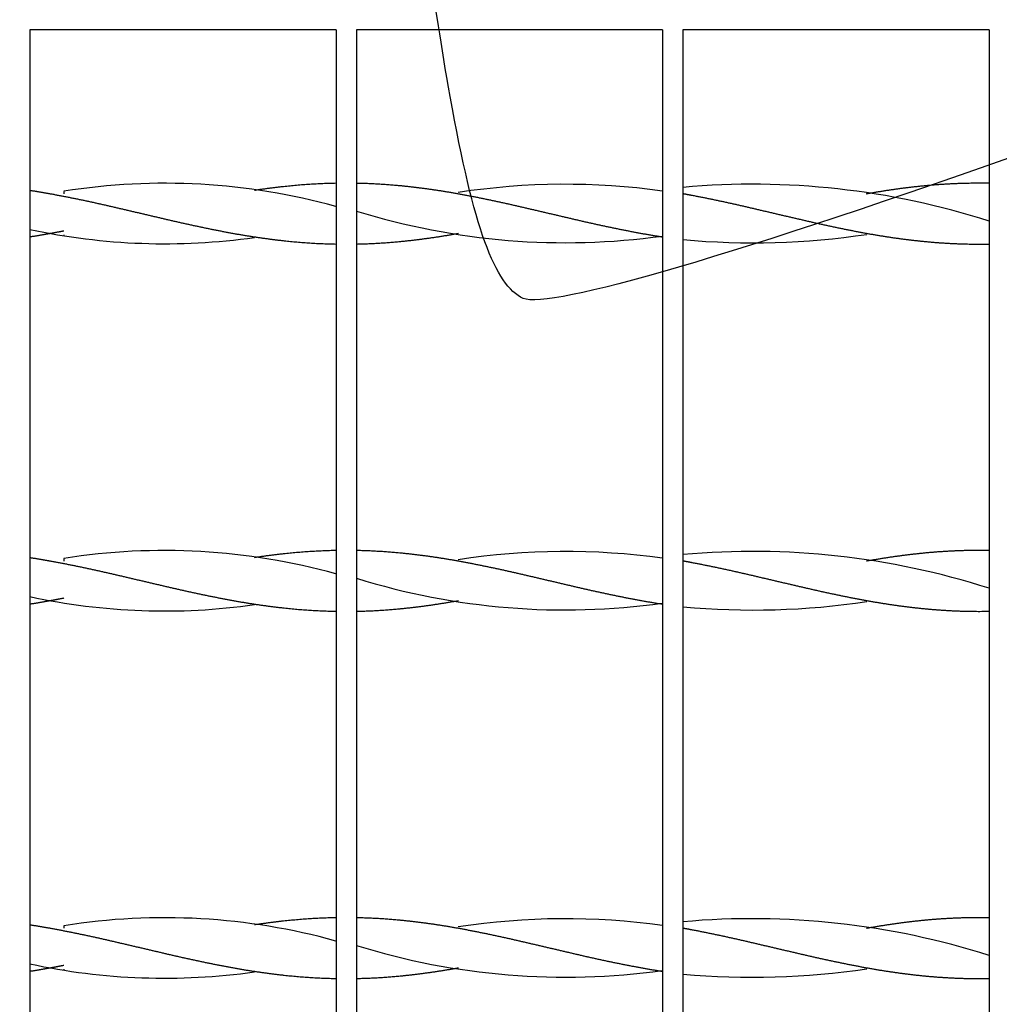
# Model space of a CAD drawing. Units: millimetres. Extents: x -74 to 291, y 0 to 204.
# Drawn here: x 121 to 127, y 55 to 61 of the extents above; entities that cross this region are included whole.
import ezdxf
from ezdxf import colors
from ezdxf.entities.mleader import LeaderData, LeaderLine
from ezdxf.math import Vec2, Vec3

# ---------------------------------------------------------------- set-up
doc = ezdxf.new("R2010")
doc.units = ezdxf.units.MM
for name, color, linetype in [('C-3100_REJA', 7, 'Continuous'), ('DIBUJO', 7, 'Continuous'), ('Predeterminado', 7, 'Continuous')]:
    doc.layers.add(name, color=color, linetype=linetype)

# ---------------------------------------------------------------- blocks, each defined once
blk = doc.blocks.new('SE3')
at = {"layer": 'C-3100_REJA', "color": 7, "linetype": 'Continuous'}
for p, q in [((120.8156, 60.7627), (120.8156, 19.1827)), ((122.6156, 60.7627), (120.8156, 60.7627)), ((122.6156, 60.7627), (122.6156, 19.1827)), ((122.7356, 60.7627), (122.7356, 19.1827)), ((124.5356, 60.7627), (122.7356, 60.7627)), ((124.5356, 60.7627), (124.5356, 19.1827)), ((124.6556, 60.7627), (124.6556, 19.1827)), ((126.4556, 60.7627), (124.6556, 60.7627)), ((126.4556, 60.7627), (126.4556, 19.1827)), ((121.0157, 59.813), (121.0157, 59.7985)), ((122.1361, 59.82), (122.1361, 59.8199)), ((123.3356, 59.7992), (123.3356, 59.7992)), ((125.7355, 59.7992), (125.7355, 59.7992)), ((121.0157, 59.5574), (121.0157, 59.5524)), ((122.1361, 59.5455), (122.1361, 59.5454)), ((123.3356, 59.5662), (123.3356, 59.5662)), ((125.7355, 59.5662), (125.7355, 59.5663)), ((121.0157, 57.653), (121.0157, 57.6385)), ((122.1361, 57.66), (122.1361, 57.6599)), ((123.3356, 57.6392), (123.3356, 57.6392)), ((123.3356, 57.4062), (123.3356, 57.4062)), ((125.7355, 57.4062), (125.7355, 57.4063)), ((122.1361, 57.3855), (122.1361, 57.3854)), ((121.0157, 55.493), (121.0157, 55.4785)), ((122.1361, 55.5), (122.1361, 55.4999)), ((123.3356, 55.4792), (123.3356, 55.4792)), ((125.7355, 55.4792), (125.7355, 55.4792)), ((121.0157, 55.2374), (121.0157, 55.2324)), ((122.1361, 55.2255), (122.1361, 55.2254)), ((123.3356, 55.2462), (123.3356, 55.2462)), ((125.7355, 55.2462), (125.7355, 55.2463))]:
    blk.add_line(p, q, dxfattribs=at)
for centre, radius, start, end in [((121.6083, 56.0933), 3.7672, 74.49899, 99.04633), ((123.9645, 55.7107), 4.1438, 82.08709, 98.74403), ((125.066, 55.2893), 4.5656, 72.28666, 95.15727), ((123.9645, 63.6547), 4.1438, 252.74957, 277.91291), ((121.6083, 63.2721), 3.7672, 257.85336, 278.04761), ((125.066, 64.0761), 4.5656, 264.84273, 278.44328), ((121.6083, 53.9333), 3.7672, 74.49899, 99.04633), ((123.9645, 53.5507), 4.1438, 82.08709, 98.74403), ((125.066, 53.1293), 4.5656, 72.28666, 95.15727), ((123.9645, 61.4947), 4.1438, 252.74957, 277.91291), ((121.6083, 61.1121), 3.7672, 257.85336, 278.04761), ((125.066, 61.9161), 4.5656, 264.84273, 278.44328), ((121.6083, 51.7733), 3.7672, 74.49899, 99.04633), ((123.9645, 51.3907), 4.1438, 82.08709, 98.74403), ((125.066, 50.9693), 4.5656, 72.28666, 95.15727), ((123.9645, 59.3347), 4.1438, 252.74957, 277.91291), ((121.6083, 58.9521), 3.7672, 257.85336, 278.04761), ((125.066, 59.7561), 4.5656, 264.84273, 278.44328)]:
    blk.add_arc(centre, radius, start, end, dxfattribs=at)
for points, weights, knots in [([(122.1364, 59.8201), (122.2228, 59.8331), (122.3071, 59.8424), (122.4606, 59.8594), (122.6156, 59.8622)], [0.987464209149, 0.987520279638, 1, 0.977481117224, 0.995413598943], [0.7341046, 0.7341046, 0.7341046, 0.828917, 0.828917, 1, 1, 1]), ([(122.7356, 59.8621), (122.8654, 59.8596), (122.9928, 59.8472), (123.1642, 59.8305), (123.3356, 59.7992), (123.5071, 59.7678), (123.6785, 59.7281), (123.8499, 59.6883), (124.0213, 59.648), (124.1928, 59.6077), (124.3642, 59.5748), (124.4488, 59.5586), (124.5356, 59.5454)], [0.990538945501, 0.981255236234, 1, 0.974927912182, 1, 0.974927912182, 1, 0.974927912182, 1, 0.974927912182, 1, 0.987463956091, 0.987463956091], [0, 0, 0, 0.142471, 0.142471, 0.333033, 0.333033, 0.523595, 0.523595, 0.714157, 0.714157, 0.904719, 0.904719, 1, 1, 1]), ([(125.7355, 59.7991), (125.7356, 59.7991), (125.7356, 59.7992), (125.9071, 59.8305), (126.0785, 59.8472), (126.2499, 59.8639), (126.4213, 59.8626), (126.4384, 59.8625), (126.4556, 59.8622)], [0.999976328642, 0.999988158728, 1, 0.974927912182, 1, 0.974927912182, 1, 0.997446794958, 0.995413598942], [0.5998731, 0.5998731, 0.5998731, 0.599963, 0.599963, 0.7902905, 0.7902905, 0.9806181, 0.9806181, 1, 1, 1]), ([(120.8156, 59.8193), (120.8763, 59.81), (120.9356, 59.7992), (121.1071, 59.7678), (121.2785, 59.7281), (121.4499, 59.6883), (121.6213, 59.648), (121.7928, 59.6077), (121.9642, 59.5748), (122.1356, 59.5419), (122.3071, 59.523), (122.4606, 59.506), (122.6156, 59.5032)], [0.988566548085, 0.991181770187, 1, 0.974927912182, 1, 0.974927912182, 1, 0.974927912182, 1, 0.974927912182, 1, 0.977481117224, 0.995413598943], [0, 0, 0, 0.066995, 0.066995, 0.257475, 0.257475, 0.447956, 0.447956, 0.638436, 0.638436, 0.828917, 0.828917, 1, 1, 1]), ([(124.6556, 59.8001), (124.6815, 59.7955), (124.7071, 59.7906), (124.8785, 59.7577), (125.0499, 59.7174), (125.2213, 59.6771), (125.3928, 59.6373), (125.5642, 59.5976), (125.7356, 59.5662), (125.9071, 59.5349), (126.0785, 59.5182), (126.2499, 59.5015), (126.4213, 59.5028), (126.4384, 59.5029), (126.4556, 59.5032)], [0.993527356437, 0.996182387887, 1, 0.974927912182, 1, 0.974927912182, 1, 0.974927912182, 1, 0.974927912182, 1, 0.974927912182, 1, 0.997446794958, 0.995413598942], [0, 0, 0, 0.02898, 0.02898, 0.219308, 0.219308, 0.409635, 0.409635, 0.599963, 0.599963, 0.790291, 0.790291, 0.980618, 0.980618, 1, 1, 1]), ([(120.8156, 59.5461), (120.8763, 59.5554), (120.9356, 59.5662), (120.9749, 59.5734), (121.0149, 59.5812)], [0.988566548085, 0.991181770187, 1, 0.994141762163, 0.991021146402], [0, 0, 0, 0.0669949, 0.0669949, 0.1115017, 0.1115017, 0.1115017]), ([(122.7356, 59.5033), (122.8654, 59.5058), (122.9928, 59.5182), (123.1642, 59.5349), (123.3356, 59.5662)], [0.990538945501, 0.981255236234, 1, 0.974927912182, 1], [0, 0, 0, 0.1424708, 0.1424708, 0.3330328, 0.3330328, 0.3330328]), ([(122.1364, 57.6601), (122.2228, 57.6731), (122.3071, 57.6824), (122.4606, 57.6994), (122.6156, 57.7022)], [0.987464209149, 0.987520279638, 1, 0.977481117224, 0.995413598943], [0.7341046, 0.7341046, 0.7341046, 0.828917, 0.828917, 1, 1, 1]), ([(122.7356, 57.7021), (122.8654, 57.6996), (122.9928, 57.6872), (123.1642, 57.6705), (123.3356, 57.6392), (123.5071, 57.6078), (123.6785, 57.5681), (123.8499, 57.5283), (124.0213, 57.488), (124.1928, 57.4477), (124.3642, 57.4148), (124.4488, 57.3986), (124.5356, 57.3854)], [0.990538945501, 0.981255236234, 1, 0.974927912182, 1, 0.974927912182, 1, 0.974927912182, 1, 0.974927912182, 1, 0.987463956091, 0.987463956091], [0, 0, 0, 0.142471, 0.142471, 0.333033, 0.333033, 0.523595, 0.523595, 0.714157, 0.714157, 0.904719, 0.904719, 1, 1, 1]), ([(125.7355, 57.6391), (125.7356, 57.6391), (125.7356, 57.6392), (125.9071, 57.6705), (126.0785, 57.6872), (126.2499, 57.7039), (126.4213, 57.7026), (126.4384, 57.7025), (126.4556, 57.7022)], [0.999976328642, 0.999988158728, 1, 0.974927912182, 1, 0.974927912182, 1, 0.997446794958, 0.995413598942], [0.5998731, 0.5998731, 0.5998731, 0.599963, 0.599963, 0.7902905, 0.7902905, 0.9806181, 0.9806181, 1, 1, 1]), ([(120.8156, 57.6593), (120.8763, 57.65), (120.9356, 57.6392), (121.1071, 57.6078), (121.2785, 57.5681), (121.4499, 57.5283), (121.6213, 57.488), (121.7928, 57.4477), (121.9642, 57.4148), (122.1356, 57.3819), (122.3071, 57.363), (122.4606, 57.346), (122.6156, 57.3432)], [0.988566548085, 0.991181770187, 1, 0.974927912182, 1, 0.974927912182, 1, 0.974927912182, 1, 0.974927912182, 1, 0.977481117224, 0.995413598943], [0, 0, 0, 0.066995, 0.066995, 0.257475, 0.257475, 0.447956, 0.447956, 0.638436, 0.638436, 0.828917, 0.828917, 1, 1, 1]), ([(124.6556, 57.6401), (124.6815, 57.6355), (124.7071, 57.6306), (124.8785, 57.5977), (125.0499, 57.5574), (125.2213, 57.5171), (125.3928, 57.4773), (125.5642, 57.4376), (125.7356, 57.4062), (125.9071, 57.3749), (126.0785, 57.3582), (126.2499, 57.3415), (126.4213, 57.3428), (126.4384, 57.3429), (126.4556, 57.3432)], [0.993527356437, 0.996182387887, 1, 0.974927912182, 1, 0.974927912182, 1, 0.974927912182, 1, 0.974927912182, 1, 0.974927912182, 1, 0.997446794958, 0.995413598942], [0, 0, 0, 0.02898, 0.02898, 0.219308, 0.219308, 0.409635, 0.409635, 0.599963, 0.599963, 0.790291, 0.790291, 0.980618, 0.980618, 1, 1, 1]), ([(120.8156, 57.3861), (120.8763, 57.3954), (120.9356, 57.4062), (120.9749, 57.4134), (121.0149, 57.4212)], [0.988566548085, 0.991181770187, 1, 0.994141762163, 0.991021146402], [0, 0, 0, 0.0669949, 0.0669949, 0.1115017, 0.1115017, 0.1115017]), ([(122.7356, 57.3433), (122.8654, 57.3458), (122.9928, 57.3582), (123.1642, 57.3749), (123.3356, 57.4062)], [0.990538945501, 0.981255236234, 1, 0.974927912182, 1], [0, 0, 0, 0.1424708, 0.1424708, 0.3330328, 0.3330328, 0.3330328]), ([(122.1364, 55.5001), (122.2228, 55.5131), (122.3071, 55.5224), (122.4606, 55.5394), (122.6156, 55.5422)], [0.987464209149, 0.987520279638, 1, 0.977481117224, 0.995413598943], [0.7341046, 0.7341046, 0.7341046, 0.828917, 0.828917, 1, 1, 1]), ([(122.7356, 55.5421), (122.8654, 55.5396), (122.9928, 55.5272), (123.1642, 55.5105), (123.3356, 55.4792), (123.5071, 55.4478), (123.6785, 55.4081), (123.8499, 55.3683), (124.0213, 55.328), (124.1928, 55.2877), (124.3642, 55.2548), (124.4488, 55.2386), (124.5356, 55.2254)], [0.990538945501, 0.981255236234, 1, 0.974927912182, 1, 0.974927912182, 1, 0.974927912182, 1, 0.974927912182, 1, 0.987463956091, 0.987463956091], [0, 0, 0, 0.142471, 0.142471, 0.333033, 0.333033, 0.523595, 0.523595, 0.714157, 0.714157, 0.904719, 0.904719, 1, 1, 1]), ([(125.7355, 55.4791), (125.7356, 55.4791), (125.7356, 55.4792), (125.9071, 55.5105), (126.0785, 55.5272), (126.2499, 55.5439), (126.4213, 55.5426), (126.4384, 55.5425), (126.4556, 55.5422)], [0.999976328642, 0.999988158728, 1, 0.974927912182, 1, 0.974927912182, 1, 0.997446794958, 0.995413598942], [0.5998731, 0.5998731, 0.5998731, 0.599963, 0.599963, 0.7902905, 0.7902905, 0.9806181, 0.9806181, 1, 1, 1]), ([(120.8156, 55.4993), (120.8763, 55.49), (120.9356, 55.4792), (121.1071, 55.4478), (121.2785, 55.4081), (121.4499, 55.3683), (121.6213, 55.328), (121.7928, 55.2877), (121.9642, 55.2548), (122.1356, 55.2219), (122.3071, 55.203), (122.4606, 55.186), (122.6156, 55.1832)], [0.988566548085, 0.991181770187, 1, 0.974927912182, 1, 0.974927912182, 1, 0.974927912182, 1, 0.974927912182, 1, 0.977481117224, 0.995413598943], [0, 0, 0, 0.066995, 0.066995, 0.257475, 0.257475, 0.447956, 0.447956, 0.638436, 0.638436, 0.828917, 0.828917, 1, 1, 1]), ([(124.6556, 55.4801), (124.6815, 55.4755), (124.7071, 55.4706), (124.8785, 55.4377), (125.0499, 55.3974), (125.2213, 55.3571), (125.3928, 55.3173), (125.5642, 55.2776), (125.7356, 55.2462), (125.9071, 55.2149), (126.0785, 55.1982), (126.2499, 55.1815), (126.4213, 55.1828), (126.4384, 55.1829), (126.4556, 55.1832)], [0.993527356437, 0.996182387887, 1, 0.974927912182, 1, 0.974927912182, 1, 0.974927912182, 1, 0.974927912182, 1, 0.974927912182, 1, 0.997446794958, 0.995413598942], [0, 0, 0, 0.02898, 0.02898, 0.219308, 0.219308, 0.409635, 0.409635, 0.599963, 0.599963, 0.790291, 0.790291, 0.980618, 0.980618, 1, 1, 1]), ([(120.8156, 55.2261), (120.8763, 55.2354), (120.9356, 55.2462), (120.9749, 55.2534), (121.0149, 55.2612)], [0.988566548085, 0.991181770187, 1, 0.994141762163, 0.991021146402], [0, 0, 0, 0.0669949, 0.0669949, 0.1115017, 0.1115017, 0.1115017]), ([(122.7356, 55.1833), (122.8654, 55.1858), (122.9928, 55.1982), (123.1642, 55.2149), (123.3356, 55.2462)], [0.990538945501, 0.981255236234, 1, 0.974927912182, 1], [0, 0, 0, 0.1424708, 0.1424708, 0.3330328, 0.3330328, 0.3330328])]:
    blk.add_rational_spline(points, weights, degree=2, knots=knots, dxfattribs=at)
blk = doc.blocks.new('_Dot')
at = {"color": 0, "linetype": 'ByBlock', "lineweight": -2}
blk.add_line((-0.5, 0), (-1, 0), dxfattribs=at)
at = {"color": 0, "linetype": 'ByBlock', "const_width": 0.5}
blk.add_lwpolyline([(-0.25, 0, 1), (0.25, 0, 1)], format="xyb", close=True, dxfattribs=at)

msp = doc.modelspace()

# ---------------------------------------------------------------- linework, layer by layer
at = {"color": 7, "linetype": 'Continuous'}
for points in [[(123.28687, 60.37006), (122.84557, 62.82259), (123.92232, 61.08077), (109.3176, 82.96774)], [(123.71661, 59.18347), (123.54861, 59.26014), (123.4253, 59.60048), (123.28687, 60.37006)], [(126.76866, 60.07842), (124.98651, 59.4441), (123.86566, 59.11543), (123.71661, 59.18347)]]:
    msp.add_open_spline(points, degree=3, dxfattribs=at)

# ---------------------------------------------------------------- block references
at = {"layer": 'DIBUJO'}
msp.add_blockref('SE3', (0, 0), dxfattribs=at)

# ---------------------------------------------------------------- leaders
at = {"layer": 'Predeterminado', "color": 7, "linetype": 'Continuous'}
ml = msp.add_multileader_mtext('Standard', dxfattribs=at)
ml.set_content('{\\pxsm0.9;\\fArial TUR|b0||i0||c0|p34;\\W1.;Fuente modelo " Beu ", con reja en religa galvanizada y griferia temporizada.\\P}', color=7)
ml.set_leader_properties(color=7)
ml.set_arrow_properties(name='DOT')
ml.build(insert=Vec2(0, 0))
ml.multileader.update_dxf_attribs({"leader_type": 0, "dogleg_length": 0, "arrow_head_size": 2.5})
ctx = ml.context
ctx.base_point, ctx.char_height, ctx.arrow_head_size, ctx.landing_gap_size = Vec3(6.63944, 191.89733), 2.5, 2.5, 0.875
notes = []
notes.append((ctx, [(0, (0, 0, 0), (0, 0), (1, 0), 1, [])]))
ctx.mtext.insert = Vec3(8.63944, 193.51358)
for ctx, leaders in notes:
    for number, flags, end, landing, length, lines in leaders:
        leader = LeaderData()
        leader.index, (leader.has_last_leader_line, leader.has_dogleg_vector, leader.attachment_direction) = number, flags
        leader.last_leader_point, leader.dogleg_vector, leader.dogleg_length = Vec3(end), Vec3(landing), length
        for number, points, colour, breaks in lines:
            line = LeaderLine()
            line.index, line.vertices, line.color, line.breaks = number, Vec3.list(points), colors.encode_raw_color(colour), breaks
            leader.lines.append(line)
        ctx.leaders.append(leader)

doc.saveas('drawing.dxf')
